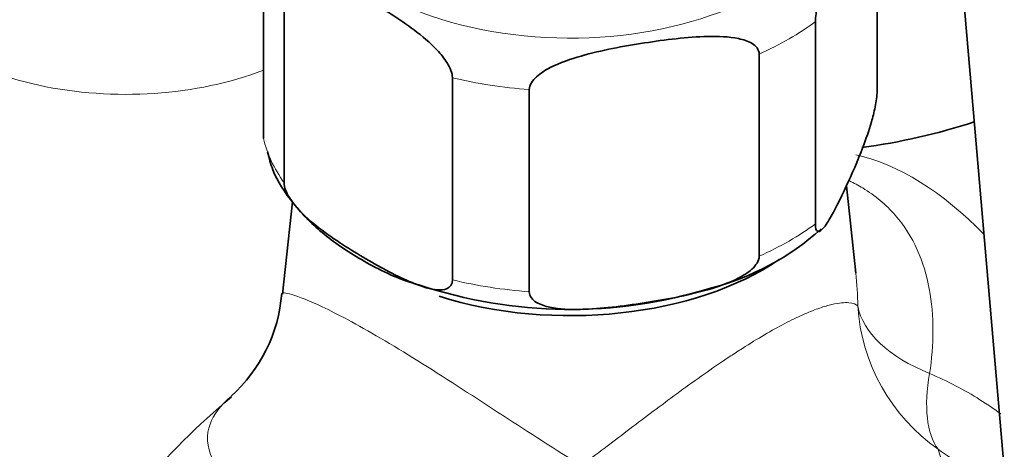
# Model space of a CAD drawing. Units: millimetres. Extents: x 0 to 2487, y 0 to 2752.
# Drawn here: x 1806 to 1857, y 865 to 888 of the extents above; entities that cross this region are included whole.
import ezdxf
from ezdxf import colors
from ezdxf.entities.mleader import LeaderData, LeaderLine
from ezdxf.math import Vec2, Vec3

# ---------------------------------------------------------------- set-up
doc = ezdxf.new("R2010")
doc.units = ezdxf.units.MM
doc.layers.add('DV6_Défaut', color=7, linetype='Continuous')
doc.layers.add('Défaut', color=7, linetype='Continuous')

# ---------------------------------------------------------------- blocks, each defined once
blk = doc.blocks.new('_DOT')
at = {"color": 0}
blk.add_line((0, 0), (-1, 0), dxfattribs=at)
at = {"color": 0, "const_width": 0.333}
blk.add_lwpolyline([(-0.1665, 0, 1), (0.1665, 0, 1)], format="xyb", close=True, dxfattribs=at)
blk = doc.blocks.new('SE5')
at = {"layer": 'DV6_Défaut', "color": 7, "linetype": 'Continuous', "lineweight": 35}
for p, q in [((1852.966, 914.601), (1857.522, 861.803)), ((1850.621, 884.228), (1850.621, 894.843)), ((1818.408, 881.74), (1818.408, 892.355)), ((1819.488, 879.412), (1819.488, 890.026)), ((1847.386, 877.257), (1847.386, 887.872)), ((1844.434, 875.553), (1844.434, 886.167)), ((1828.327, 874.309), (1828.327, 884.923)), ((1832.36, 873.685), (1832.36, 884.299)), ((1849.503, 874.665), (1849.011, 879.25)), ((1819.928, 878.409), (1819.407, 873.565))]:
    blk.add_line(p, q, dxfattribs=at)
for centre, radius, start, end in [((1845.366, 914.483), 33.519, 277.6357, 288.0079), ((1838.459, 887.218), 13.775, 284.3872, 312.0333), ((1834.494, 897.73), 24.972, 251.4969, 287.2078), ((1811.331, 874.213), 8.059, 311.7991, 355.5782), ((1846.896, 832.691), 46.575, 130.3713, 147.2611)]:
    blk.add_arc(centre, radius, start, end, dxfattribs=at)
at = {"layer": 'DV6_Défaut', "color": 7, "linetype": 'Continuous', "lineweight": 18}
for centre, major_axis, ratio, start_param, end_param in [((1834.514, 895.232), (-14.25, 0), 0.57735, 0, 3.832059), ((1811.18, 891.557), (13, 0), 0.57735, 3.404547, 5.301956), ((1834.514, 893.599), (16.25, 0), 0.57735, -0.914206, -0.656591), ((1834.514, 893.599), (-16.25, 0), 0.57735, 1.180189, 1.437805), ((1834.514, 882.984), (-16.25, 0), 0.57735, 0.132992, 0.390607), ((1852.52, 868.069), (-7.102, 12.301), 0.57735, 5.118753, 5.802436), ((1834.514, 882.984), (16.25, 0), 0.57735, -0.914206, -0.656591), ((1834.514, 882.984), (-16.25, 0), 0.57735, 1.180189, 1.437805), ((1859.566, 873.434), (-10, 0), 0.513739, 0.095375, 0.904025), ((1859.566, 873.434), (-8.97, 4.421), 0.986048, 0.513028, 1.409343), ((1859.566, 873.434), (-5.159, -8.566), 0.430407, 5.439772, 6.100145)]:
    blk.add_ellipse(centre, major_axis=major_axis, ratio=ratio, start_param=start_param, end_param=end_param, dxfattribs=at)
at = {"layer": 'DV6_Défaut', "color": 7, "linetype": 'Continuous', "lineweight": 35}
blk.add_ellipse((1834.514, 880.696), major_axis=(-14.314, 0), ratio=0.57735, start_param=1.069258, end_param=2.443512, dxfattribs=at)
for points, knots in [([(1847.386, 887.872), (1847.386, 888.114), (1847.432, 888.431), (1847.545, 888.99), (1847.612, 889.252), (1847.82, 889.978), (1847.968, 890.399), (1848.409, 891.563), (1848.707, 892.233), (1849.304, 893.519), (1849.604, 894.136), (1850.046, 894.871), (1850.193, 895.085), (1850.398, 895.248), (1850.465, 895.275), (1850.576, 895.199), (1850.621, 895.082), (1850.621, 894.843)], [0, 0, 0, 0, 0.0625, 0.0625, 0.125, 0.125, 0.25, 0.25, 0.5, 0.5, 0.75, 0.75, 0.875, 0.875, 0.9375, 0.9375, 1, 1, 1, 1]), ([(1819.488, 890.026), (1819.488, 890.263), (1819.611, 890.409), (1819.917, 890.55), (1820.097, 890.56), (1820.66, 890.516), (1821.054, 890.388), (1822.253, 889.914), (1823.067, 889.473), (1824.689, 888.539), (1825.518, 888.033), (1826.735, 887.115), (1827.141, 886.78), (1827.71, 886.17), (1827.895, 885.946), (1828.202, 885.453), (1828.327, 885.162), (1828.327, 884.923)], [0, 0, 0, 0, 0.0625, 0.0625, 0.125, 0.125, 0.25, 0.25, 0.5, 0.5, 0.75, 0.75, 0.875, 0.875, 0.9375, 0.9375, 1, 1, 1, 1]), ([(1832.36, 884.299), (1832.36, 884.542), (1832.533, 884.785), (1832.953, 885.167), (1833.206, 885.322), (1833.98, 885.721), (1834.535, 885.908), (1836.18, 886.377), (1837.292, 886.577), (1839.52, 886.921), (1840.637, 887.065), (1842.289, 887.102), (1842.836, 887.085), (1843.603, 886.924), (1843.851, 886.846), (1844.265, 886.596), (1844.434, 886.406), (1844.434, 886.167)], [0, 0, 0, 0, 0.0625, 0.0625, 0.125, 0.125, 0.25, 0.25, 0.5, 0.5, 0.75, 0.75, 0.875, 0.875, 0.9375, 0.9375, 1, 1, 1, 1]), ([(1850.621, 884.228), (1850.621, 883.986), (1850.575, 883.669), (1850.462, 883.11), (1850.394, 882.848), (1850.187, 882.122), (1850.038, 881.701), (1849.597, 880.537), (1849.299, 879.866), (1848.702, 878.581), (1848.403, 877.964), (1847.96, 877.229), (1847.814, 877.014), (1847.608, 876.852), (1847.542, 876.824), (1847.431, 876.9), (1847.386, 877.018), (1847.386, 877.257)], [0, 0, 0, 0, 0.0625, 0.0625, 0.125, 0.125, 0.25, 0.25, 0.5, 0.5, 0.75, 0.75, 0.875, 0.875, 0.9375, 0.9375, 1, 1, 1, 1]), ([(1818.622, 881.039), (1818.707, 880.69), (1818.939, 879.779), (1819.949, 878.256), (1821.54, 876.635), (1823.643, 875.258), (1825.432, 874.369), (1826.438, 874.086), (1826.569, 874.049)], [0, 0, 0, 0, 0.100286, 0.307006, 0.521299, 0.744015, 0.971365, 1, 1, 1, 1]), ([(1828.327, 874.309), (1828.327, 874.072), (1828.205, 873.926), (1827.899, 873.785), (1827.719, 873.775), (1827.155, 873.819), (1826.761, 873.947), (1825.563, 874.421), (1824.749, 874.862), (1823.127, 875.797), (1822.298, 876.302), (1821.081, 877.22), (1820.675, 877.556), (1820.106, 878.165), (1819.92, 878.389), (1819.614, 878.882), (1819.488, 879.173), (1819.488, 879.412)], [0, 0, 0, 0, 0.0625, 0.0625, 0.125, 0.125, 0.25, 0.25, 0.5, 0.5, 0.75, 0.75, 0.875, 0.875, 0.9375, 0.9375, 1, 1, 1, 1]), ([(1844.434, 875.553), (1844.434, 875.31), (1844.261, 875.067), (1843.84, 874.685), (1843.588, 874.53), (1842.814, 874.132), (1842.259, 873.945), (1840.614, 873.476), (1839.501, 873.276), (1837.273, 872.932), (1836.156, 872.787), (1834.505, 872.75), (1833.957, 872.767), (1833.19, 872.929), (1832.942, 873.006), (1832.529, 873.257), (1832.36, 873.446), (1832.36, 873.685)], [0, 0, 0, 0, 0.0625, 0.0625, 0.125, 0.125, 0.25, 0.25, 0.5, 0.5, 0.75, 0.75, 0.875, 0.875, 0.9375, 0.9375, 1, 1, 1, 1])]:
    blk.add_open_spline(points, degree=3, knots=knots, dxfattribs=at)
at = {"layer": 'DV6_Défaut', "color": 7, "linetype": 'Continuous', "lineweight": 18}
for points, knots in [([(1849.182, 879.504), (1849.419, 879.391), (1849.647, 879.269), (1850.521, 878.744), (1851.102, 878.255), (1852.531, 876.609), (1853.096, 875.256), (1853.63, 872.416), (1853.61, 870.898), (1853.382, 869.397)], [0, 0, 0, 0, 0.0627797, 0.0627797, 0.2502238, 0.2502238, 0.6251119, 0.6251119, 1, 1, 1, 1]), ([(1819.411, 873.609), (1819.412, 873.624), (1819.447, 873.632), (1819.677, 873.61), (1820.023, 873.522), (1821.171, 873.061), (1821.985, 872.68), (1824.109, 871.525), (1825.392, 870.762), (1828.123, 869.05), (1829.56, 868.112), (1832.355, 866.294), (1833.752, 865.389), (1835.097, 864.565)], [0, 0, 0, 0, 0.080926, 0.080926, 0.264741, 0.264741, 0.448555, 0.448555, 0.63237, 0.63237, 0.816185, 0.816185, 1, 1, 1, 1]), ([(1835.097, 864.565), (1835.894, 865.159), (1836.691, 865.766), (1838.305, 866.989), (1839.121, 867.605), (1840.374, 868.527), (1840.8, 868.836), (1841.643, 869.434), (1842.06, 869.724), (1842.68, 870.144), (1842.886, 870.281), (1843.295, 870.55), (1843.5, 870.682), (1844.098, 871.061), (1844.481, 871.294), (1845.216, 871.719), (1845.569, 871.912), (1846.235, 872.254), (1846.542, 872.4), (1847.109, 872.647), (1847.371, 872.749), (1847.847, 872.912), (1848.059, 872.973), (1848.439, 873.061), (1848.608, 873.089), (1848.906, 873.118), (1849.036, 873.119), (1849.371, 873.089), (1849.522, 873.028), (1849.611, 872.945)], [0, 0, 0, 0, 0.125, 0.125, 0.25, 0.25, 0.3125, 0.3125, 0.375, 0.375, 0.40625, 0.40625, 0.4375, 0.4375, 0.5, 0.5, 0.5625, 0.5625, 0.625, 0.625, 0.6875, 0.6875, 0.75, 0.75, 0.8125, 0.8125, 0.875, 0.875, 1, 1, 1, 1]), ([(1853.382, 869.397), (1854.319, 868.993), (1855.203, 868.538), (1856.401, 867.784), (1856.766, 867.535), (1857.115, 867.27)], [0, 0, 0, 0, 0.6852341, 0.6852341, 1, 1, 1, 1]), ([(1832.308, 857.23), (1830.545, 857.574), (1828.724, 858.017), (1825.107, 859.081), (1823.295, 859.711), (1820.873, 860.771), (1820.104, 861.15), (1818.749, 861.917), (1818.158, 862.304), (1816.639, 863.48), (1816.031, 864.229), (1815.418, 865.573), (1815.404, 866.181), (1815.786, 867.245), (1816.15, 867.71), (1816.681, 868.17)], [0, 0, 0, 0, 0.168593, 0.168593, 0.337185, 0.337185, 0.421481, 0.421481, 0.505778, 0.505778, 0.67437, 0.67437, 0.842963, 0.842963, 1, 1, 1, 1]), ([(1853.822, 865.415), (1853.949, 865.11), (1854.01, 864.797), (1853.968, 864.132), (1853.867, 863.782), (1853.539, 863.209), (1853.399, 863.009), (1853.055, 862.602), (1852.851, 862.393), (1852.367, 861.963), (1852.084, 861.739), (1851.453, 861.295), (1851.103, 861.073), (1850.333, 860.627), (1849.908, 860.401), (1849.018, 859.965), (1848.552, 859.753), (1847.582, 859.341), (1847.075, 859.141), (1846.06, 858.762), (1845.547, 858.581), (1843.994, 858.065), (1842.934, 857.75), (1840.842, 857.19), (1839.804, 856.942), (1838.77, 856.725)], [0, 0, 0, 0, 0.125, 0.125, 0.25, 0.25, 0.3125, 0.3125, 0.375, 0.375, 0.4375, 0.4375, 0.5, 0.5, 0.5625, 0.5625, 0.625, 0.625, 0.6875, 0.6875, 0.75, 0.75, 0.875, 0.875, 1, 1, 1, 1])]:
    blk.add_open_spline(points, degree=3, knots=knots, dxfattribs=at)
for points in [[(1849.611, 872.945), (1849.599, 873.52), (1849.564, 874.094), (1849.504, 874.663)], [(1856.325, 863.565), (1855.534, 864.224), (1854.696, 864.838), (1853.822, 865.415)]]:
    blk.add_open_spline(points, degree=3, dxfattribs=at)

msp = doc.modelspace()

# ---------------------------------------------------------------- block references
at = {"layer": 'Défaut'}
msp.add_blockref('SE5', (0, 0), dxfattribs=at)

# ---------------------------------------------------------------- leaders
at = {"layer": 'Défaut', "color": 7, "linetype": 'Continuous', "lineweight": 18}
ml = msp.add_multileader_mtext('Standard', dxfattribs=at)
ml.set_content('{\\pxsm0.9;\\fSolid Edge ISO|b1||i0||c0|p34;\\W1.;14/05/2021\\P}', color=256)
ml.set_leader_properties()
ml.set_arrow_properties(name='DOT')
ml.build(insert=Vec2(0, 0))
ml.multileader.update_dxf_attribs({"leader_type": 0, "dogleg_length": 0, "arrow_head_size": 12})
ctx = ml.context
ctx.base_point, ctx.char_height, ctx.arrow_head_size, ctx.landing_gap_size = Vec3(2399.737, 2741.986), 12, 12, 4.2
notes = []
notes.append((ctx, [(0, (0, 0, 0), (0, 0), (1, 0), 1, [])]))
ctx.mtext.insert = Vec3(2401.737, 2748.106)
for ctx, leaders in notes:
    for number, flags, end, landing, length, lines in leaders:
        leader = LeaderData()
        leader.index, (leader.has_last_leader_line, leader.has_dogleg_vector, leader.attachment_direction) = number, flags
        leader.last_leader_point, leader.dogleg_vector, leader.dogleg_length = Vec3(end), Vec3(landing), length
        for number, points, colour, breaks in lines:
            line = LeaderLine()
            line.index, line.vertices, line.color, line.breaks = number, Vec3.list(points), colors.encode_raw_color(colour), breaks
            leader.lines.append(line)
        ctx.leaders.append(leader)

doc.saveas('drawing.dxf')
